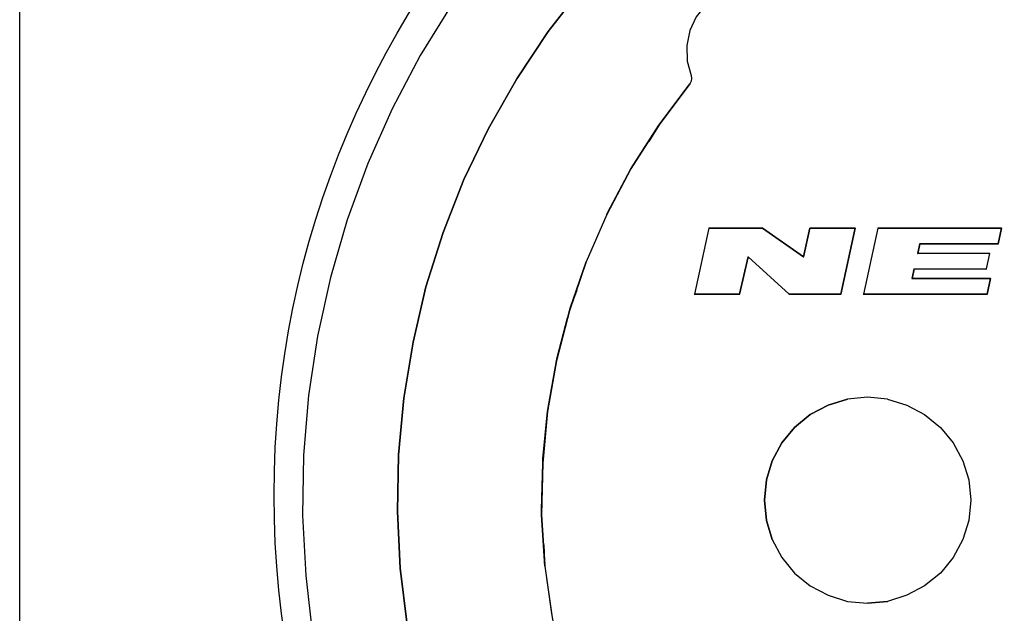
# Model space of a CAD drawing. Units: millimetres. Extents: x -36 to 145, y -214 to -194.
# Drawn here: x 117 to 118, y -205 to -204 of the extents above; entities that cross this region are included whole.
import ezdxf

# ---------------------------------------------------------------- set-up
doc = ezdxf.new("R2010")
doc.units = ezdxf.units.MM

msp = doc.modelspace()

# ---------------------------------------------------------------- linework, layer by layer
for points, knots in [([(133.5052, -203.0184), (133.5052, -203.0184), (117.1207, -203.0184), (117.1207, -203.0184), (117.1207, -203.0184), (116.9613, -203.0184), (116.8306, -203.1491), (116.8306, -203.3083), (116.8306, -203.3083), (116.8306, -203.3083), (116.8306, -205.9449), (116.8306, -205.9449), (116.8306, -205.9449), (116.8306, -206.1043), (116.9611, -206.235), (117.1207, -206.235), (117.1207, -206.235), (117.1207, -206.235), (133.5052, -206.235), (133.5052, -206.235), (133.5052, -206.235), (133.6647, -206.235), (133.7952, -206.1045), (133.7952, -205.9449), (133.7952, -205.9449), (133.7952, -205.9449), (133.7952, -203.3083), (133.7952, -203.3083), (133.7952, -203.3083), (133.7952, -203.1489), (133.6645, -203.0184), (133.5052, -203.0184)], [0, 0, 0, 0, 0.111111, 0.111111, 0.111111, 0.111111, 0.222222, 0.222222, 0.222222, 0.222222, 0.333333, 0.333333, 0.333333, 0.333333, 0.444444, 0.444444, 0.444444, 0.444444, 0.555556, 0.555556, 0.555556, 0.555556, 0.666667, 0.666667, 0.666667, 0.666667, 0.777778, 0.777778, 0.777778, 0.777778, 1, 1, 1, 1]), ([(119.6585, -204.4458), (119.6585, -203.7589), (119.1017, -203.2021), (118.4148, -203.2021), (118.4148, -203.2021), (117.728, -203.2021), (117.1712, -203.7589), (117.1712, -204.4458), (117.1712, -204.4458), (117.1712, -205.1326), (117.728, -205.6894), (118.4148, -205.6894), (118.4148, -205.6894), (119.1017, -205.6894), (119.6585, -205.1326), (119.6585, -204.4458)], [0, 0, 0, 0, 0.2, 0.2, 0.2, 0.2, 0.4, 0.4, 0.4, 0.4, 0.6, 0.6, 0.6, 0.6, 1, 1, 1, 1]), ([(117.4554, -203.7226), (117.4554, -203.7226), (117.4091, -203.7884), (117.4091, -203.7884), (117.4091, -203.7884), (117.4091, -203.7884), (117.3669, -203.8568), (117.3669, -203.8568), (117.3669, -203.8568), (117.3669, -203.8568), (117.3295, -203.928), (117.3295, -203.928), (117.3295, -203.928), (117.3295, -203.928), (117.2967, -204.0014), (117.2967, -204.0014), (117.2967, -204.0014), (117.2967, -204.0014), (117.2692, -204.077), (117.2692, -204.077), (117.2692, -204.077), (117.2692, -204.077), (117.2468, -204.1541), (117.2468, -204.1541), (117.2468, -204.1541), (117.2468, -204.1541), (117.2295, -204.2328), (117.2295, -204.2328), (117.2295, -204.2328), (117.2295, -204.2328), (117.2171, -204.3124), (117.2171, -204.3124), (117.2171, -204.3124), (117.2171, -204.3124), (117.2108, -204.3924), (117.2108, -204.3924), (117.2108, -204.3924), (117.2108, -204.3924), (117.2094, -204.473), (117.2094, -204.473), (117.2094, -204.473), (117.2094, -204.473), (117.2135, -204.5534), (117.2135, -204.5534), (117.2135, -204.5534), (117.2135, -204.5534), (117.2225, -204.6334), (117.2225, -204.6334), (117.2225, -204.6334), (117.2225, -204.6334), (117.2376, -204.7123), (117.2376, -204.7123), (117.2376, -204.7123), (117.2376, -204.7123), (117.2574, -204.7902), (117.2574, -204.7902), (117.2574, -204.7902), (117.2574, -204.7902), (117.2825, -204.8665), (117.2825, -204.8665), (117.2825, -204.8665), (117.2825, -204.8665), (117.3127, -204.9413), (117.3127, -204.9413), (117.3127, -204.9413), (117.3127, -204.9413), (117.3478, -205.0134), (117.3478, -205.0134), (117.3478, -205.0134), (117.3478, -205.0134), (117.3876, -205.0836), (117.3876, -205.0836), (117.3876, -205.0836), (117.3876, -205.0836), (117.4323, -205.1505), (117.4323, -205.1505), (117.4323, -205.1505), (117.4323, -205.1505), (117.4809, -205.2145), (117.4809, -205.2145), (117.4809, -205.2145), (117.4809, -205.2145), (117.5339, -205.2747), (117.5339, -205.2747), (117.5339, -205.2747), (117.5339, -205.2747), (117.5908, -205.3319), (117.5908, -205.3319), (117.5908, -205.3319), (117.5908, -205.3319), (117.6513, -205.3848), (117.6513, -205.3848), (117.6513, -205.3848), (117.6513, -205.3848), (117.7153, -205.4337), (117.7153, -205.4337)], [0, 0, 0, 0, 0.04, 0.04, 0.04, 0.04, 0.08, 0.08, 0.08, 0.08, 0.12, 0.12, 0.12, 0.12, 0.16, 0.16, 0.16, 0.16, 0.2, 0.2, 0.2, 0.2, 0.24, 0.24, 0.24, 0.24, 0.28, 0.28, 0.28, 0.28, 0.32, 0.32, 0.32, 0.32, 0.36, 0.36, 0.36, 0.36, 0.4, 0.4, 0.4, 0.4, 0.44, 0.44, 0.44, 0.44, 0.48, 0.48, 0.48, 0.48, 0.52, 0.52, 0.52, 0.52, 0.56, 0.56, 0.56, 0.56, 0.6, 0.6, 0.6, 0.6, 0.64, 0.64, 0.64, 0.64, 0.68, 0.68, 0.68, 0.68, 0.72, 0.72, 0.72, 0.72, 0.76, 0.76, 0.76, 0.76, 0.8, 0.8, 0.8, 0.8, 0.84, 0.84, 0.84, 0.84, 0.88, 0.88, 0.88, 0.88, 0.92, 0.92, 0.92, 0.92, 1, 1, 1, 1]), ([(117.585, -203.7643), (117.585, -203.7643), (117.5383, -203.8244), (117.5383, -203.8244), (117.5383, -203.8244), (117.5383, -203.8244), (117.4963, -203.8877), (117.4963, -203.8877)], [0, 0, 0, 0, 0.333333, 0.333333, 0.333333, 0.333333, 1, 1, 1, 1]), ([(117.7838, -203.7674), (117.7838, -203.7674), (117.7654, -203.7759), (117.7654, -203.7759), (117.7654, -203.7759), (117.7654, -203.7759), (117.7494, -203.7888), (117.7494, -203.7888), (117.7494, -203.7888), (117.7494, -203.7888), (117.7365, -203.8048), (117.7365, -203.8048), (117.7365, -203.8048), (117.7365, -203.8048), (117.7278, -203.8231), (117.7278, -203.8231), (117.7278, -203.8231), (117.7278, -203.8231), (117.7238, -203.8431), (117.7238, -203.8431), (117.7238, -203.8431), (117.7238, -203.8431), (117.7242, -203.864), (117.7242, -203.864)], [0, 0, 0, 0, 0.142857, 0.142857, 0.142857, 0.142857, 0.285714, 0.285714, 0.285714, 0.285714, 0.428571, 0.428571, 0.428571, 0.428571, 0.571429, 0.571429, 0.571429, 0.571429, 0.714286, 0.714286, 0.714286, 0.714286, 1, 1, 1, 1]), ([(117.7838, -203.7674), (117.7838, -203.7674), (117.7654, -203.7759), (117.7654, -203.7759), (117.7654, -203.7759), (117.7654, -203.7759), (117.7494, -203.7888), (117.7494, -203.7888), (117.7494, -203.7888), (117.7494, -203.7888), (117.7365, -203.8048), (117.7365, -203.8048), (117.7365, -203.8048), (117.7365, -203.8048), (117.7278, -203.8231), (117.7278, -203.8231), (117.7278, -203.8231), (117.7278, -203.8231), (117.7238, -203.8431), (117.7238, -203.8431), (117.7238, -203.8431), (117.7238, -203.8431), (117.7242, -203.864), (117.7242, -203.864), (117.7242, -203.864), (117.7242, -203.864), (117.7296, -203.8836), (117.7296, -203.8836)], [0, 0, 0, 0, 0.125, 0.125, 0.125, 0.125, 0.25, 0.25, 0.25, 0.25, 0.375, 0.375, 0.375, 0.375, 0.5, 0.5, 0.5, 0.5, 0.625, 0.625, 0.625, 0.625, 0.75, 0.75, 0.75, 0.75, 1, 1, 1, 1]), ([(117.7242, -203.864), (117.7242, -203.864), (117.7296, -203.8836), (117.7296, -203.8836), (117.7296, -203.8836), (117.7296, -203.8836), (117.7303, -203.8875), (117.7303, -203.8875)], [0, 0, 0, 0, 0.333333, 0.333333, 0.333333, 0.333333, 1, 1, 1, 1]), ([(117.7296, -203.8836), (117.7296, -203.8836), (117.7303, -203.8875), (117.7303, -203.8875), (117.7303, -203.8875), (117.7303, -203.8875), (117.7296, -203.8912), (117.7296, -203.8912), (117.7296, -203.8912), (117.7296, -203.8912), (117.7278, -203.8946), (117.7278, -203.8946)], [0, 0, 0, 0, 0.25, 0.25, 0.25, 0.25, 0.5, 0.5, 0.5, 0.5, 1, 1, 1, 1]), ([(117.7294, -203.8836), (117.7294, -203.8836), (117.7296, -203.8836), (117.7296, -203.8836), (117.7296, -203.8836), (117.7296, -203.8836), (117.7294, -203.8836), (117.7294, -203.8836), (117.7294, -203.8836), (117.7294, -203.8836), (117.7296, -203.8836), (117.7296, -203.8836)], [0, 0, 0, 0, 0.25, 0.25, 0.25, 0.25, 0.5, 0.5, 0.5, 0.5, 1, 1, 1, 1]), ([(117.4963, -203.8877), (117.4963, -203.8877), (117.4585, -203.9542), (117.4585, -203.9542), (117.4585, -203.9542), (117.4585, -203.9542), (117.4253, -204.0228), (117.4253, -204.0228)], [0, 0, 0, 0, 0.333333, 0.333333, 0.333333, 0.333333, 1, 1, 1, 1]), ([(117.6166, -204.0695), (117.6166, -204.0695), (117.649, -204.0086), (117.649, -204.0086), (117.649, -204.0086), (117.649, -204.0086), (117.6864, -203.95), (117.6864, -203.95), (117.6864, -203.95), (117.6864, -203.95), (117.7278, -203.8946), (117.7278, -203.8946)], [0, 0, 0, 0, 0.25, 0.25, 0.25, 0.25, 0.5, 0.5, 0.5, 0.5, 1, 1, 1, 1]), ([(117.6868, -203.9494), (117.6868, -203.9494), (117.7278, -203.8946), (117.7278, -203.8946), (117.7278, -203.8946), (117.7278, -203.8946), (117.6868, -203.9494), (117.6868, -203.9494), (117.6868, -203.9494), (117.6868, -203.9494), (117.7278, -203.8946), (117.7278, -203.8946), (117.7278, -203.8946), (117.7278, -203.8946), (117.6868, -203.9494), (117.6868, -203.9494), (117.6868, -203.9494), (117.6868, -203.9494), (117.6729, -203.9717), (117.6729, -203.9717), (117.6729, -203.9717), (117.6729, -203.9717), (117.6868, -203.9494), (117.6868, -203.9494), (117.6868, -203.9494), (117.6868, -203.9494), (117.6729, -203.9717), (117.6729, -203.9717), (117.6729, -203.9717), (117.6729, -203.9717), (117.6868, -203.9494), (117.6868, -203.9494)], [0, 0, 0, 0, 0.111111, 0.111111, 0.111111, 0.111111, 0.222222, 0.222222, 0.222222, 0.222222, 0.333333, 0.333333, 0.333333, 0.333333, 0.444444, 0.444444, 0.444444, 0.444444, 0.555556, 0.555556, 0.555556, 0.555556, 0.666667, 0.666667, 0.666667, 0.666667, 0.777778, 0.777778, 0.777778, 0.777778, 1, 1, 1, 1]), ([(117.7278, -203.8946), (117.7278, -203.8946), (117.6868, -203.9494), (117.6868, -203.9494), (117.6868, -203.9494), (117.6868, -203.9494), (117.7278, -203.8946), (117.7278, -203.8946), (117.7278, -203.8946), (117.7278, -203.8946), (117.6868, -203.9494), (117.6868, -203.9494), (117.6868, -203.9494), (117.6868, -203.9494), (117.6864, -203.95), (117.6864, -203.95), (117.6864, -203.95), (117.6864, -203.95), (117.6868, -203.9494), (117.6868, -203.9494), (117.6868, -203.9494), (117.6868, -203.9494), (117.6729, -203.9717), (117.6729, -203.9717)], [0, 0, 0, 0, 0.142857, 0.142857, 0.142857, 0.142857, 0.285714, 0.285714, 0.285714, 0.285714, 0.428571, 0.428571, 0.428571, 0.428571, 0.571429, 0.571429, 0.571429, 0.571429, 0.714286, 0.714286, 0.714286, 0.714286, 1, 1, 1, 1]), ([(117.6868, -203.9494), (117.6868, -203.9494), (117.7278, -203.8946), (117.7278, -203.8946), (117.7278, -203.8946), (117.7278, -203.8946), (117.6868, -203.9494), (117.6868, -203.9494), (117.6868, -203.9494), (117.6868, -203.9494), (117.7278, -203.8946), (117.7278, -203.8946)], [0, 0, 0, 0, 0.25, 0.25, 0.25, 0.25, 0.5, 0.5, 0.5, 0.5, 1, 1, 1, 1]), ([(117.7277, -203.8946), (117.7277, -203.8946), (117.7278, -203.8946), (117.7278, -203.8946), (117.7278, -203.8946), (117.7278, -203.8946), (117.7277, -203.8946), (117.7277, -203.8946), (117.7277, -203.8946), (117.7277, -203.8946), (117.7278, -203.8946), (117.7278, -203.8946)], [0, 0, 0, 0, 0.25, 0.25, 0.25, 0.25, 0.5, 0.5, 0.5, 0.5, 1, 1, 1, 1]), ([(117.6868, -203.9494), (117.6868, -203.9494), (117.6864, -203.95), (117.6864, -203.95), (117.6864, -203.95), (117.6864, -203.95), (117.6868, -203.9494), (117.6868, -203.9494)], [0, 0, 0, 0, 0.333333, 0.333333, 0.333333, 0.333333, 1, 1, 1, 1]), ([(117.649, -204.0086), (117.649, -204.0086), (117.6178, -204.0674), (117.6178, -204.0674), (117.6178, -204.0674), (117.6178, -204.0674), (117.6166, -204.0695), (117.6166, -204.0695), (117.6166, -204.0695), (117.6166, -204.0695), (117.6178, -204.0674), (117.6178, -204.0674)], [0, 0, 0, 0, 0.25, 0.25, 0.25, 0.25, 0.5, 0.5, 0.5, 0.5, 1, 1, 1, 1]), ([(117.649, -204.0086), (117.649, -204.0086), (117.6178, -204.0674), (117.6178, -204.0674), (117.6178, -204.0674), (117.6178, -204.0674), (117.649, -204.0086), (117.649, -204.0086)], [0, 0, 0, 0, 0.333333, 0.333333, 0.333333, 0.333333, 1, 1, 1, 1]), ([(117.649, -204.0086), (117.649, -204.0086), (117.6178, -204.0674), (117.6178, -204.0674), (117.6178, -204.0674), (117.6178, -204.0674), (117.6235, -204.0572), (117.6235, -204.0572)], [0, 0, 0, 0, 0.333333, 0.333333, 0.333333, 0.333333, 1, 1, 1, 1]), ([(117.4253, -204.0228), (117.4253, -204.0228), (117.3976, -204.0936), (117.3976, -204.0936), (117.3976, -204.0936), (117.3976, -204.0936), (117.3746, -204.1665), (117.3746, -204.1665)], [0, 0, 0, 0, 0.333333, 0.333333, 0.333333, 0.333333, 1, 1, 1, 1]), ([(117.6235, -204.0572), (117.6235, -204.0572), (117.6178, -204.0674), (117.6178, -204.0674), (117.6178, -204.0674), (117.6178, -204.0674), (117.6166, -204.0695), (117.6166, -204.0695), (117.6166, -204.0695), (117.6166, -204.0695), (117.6178, -204.0674), (117.6178, -204.0674), (117.6178, -204.0674), (117.6178, -204.0674), (117.6178, -204.0681), (117.6178, -204.0681)], [0, 0, 0, 0, 0.2, 0.2, 0.2, 0.2, 0.4, 0.4, 0.4, 0.4, 0.6, 0.6, 0.6, 0.6, 1, 1, 1, 1]), ([(117.6178, -204.0674), (117.6178, -204.0674), (117.6235, -204.0572), (117.6235, -204.0572), (117.6235, -204.0572), (117.6235, -204.0572), (117.6178, -204.0674), (117.6178, -204.0674), (117.6178, -204.0674), (117.6178, -204.0674), (117.6235, -204.0572), (117.6235, -204.0572), (117.6235, -204.0572), (117.6235, -204.0572), (117.6178, -204.0674), (117.6178, -204.0674), (117.6178, -204.0674), (117.6178, -204.0674), (117.6178, -204.0681), (117.6178, -204.0681), (117.6178, -204.0681), (117.6178, -204.0681), (117.6178, -204.0674), (117.6178, -204.0674), (117.6178, -204.0674), (117.6178, -204.0674), (117.6178, -204.0681), (117.6178, -204.0681), (117.6178, -204.0681), (117.6178, -204.0681), (117.6178, -204.0674), (117.6178, -204.0674)], [0, 0, 0, 0, 0.111111, 0.111111, 0.111111, 0.111111, 0.222222, 0.222222, 0.222222, 0.222222, 0.333333, 0.333333, 0.333333, 0.333333, 0.444444, 0.444444, 0.444444, 0.444444, 0.555556, 0.555556, 0.555556, 0.555556, 0.666667, 0.666667, 0.666667, 0.666667, 0.777778, 0.777778, 0.777778, 0.777778, 1, 1, 1, 1]), ([(117.7946, -204.1763), (117.7946, -204.1763), (117.734, -204.1763), (117.734, -204.1763), (117.734, -204.1763), (117.734, -204.1763), (117.7535, -204.0882), (117.7535, -204.0882), (117.7535, -204.0882), (117.7535, -204.0882), (117.8252, -204.0882), (117.8252, -204.0882), (117.8252, -204.0882), (117.8252, -204.0882), (117.8803, -204.1266), (117.8803, -204.1266), (117.8803, -204.1266), (117.8803, -204.1266), (117.8888, -204.0882), (117.8888, -204.0882), (117.8888, -204.0882), (117.8888, -204.0882), (117.9494, -204.0882), (117.9494, -204.0882), (117.9494, -204.0882), (117.9494, -204.0882), (117.9301, -204.1763), (117.9301, -204.1763), (117.9301, -204.1763), (117.9301, -204.1763), (117.8611, -204.1763), (117.8611, -204.1763), (117.8611, -204.1763), (117.8611, -204.1763), (117.8059, -204.1266), (117.8059, -204.1266), (117.8059, -204.1266), (117.8059, -204.1266), (117.7946, -204.1763), (117.7946, -204.1763)], [0, 0, 0, 0, 0.090909, 0.090909, 0.090909, 0.090909, 0.181818, 0.181818, 0.181818, 0.181818, 0.272727, 0.272727, 0.272727, 0.272727, 0.363636, 0.363636, 0.363636, 0.363636, 0.454545, 0.454545, 0.454545, 0.454545, 0.545455, 0.545455, 0.545455, 0.545455, 0.636364, 0.636364, 0.636364, 0.636364, 0.727273, 0.727273, 0.727273, 0.727273, 0.818182, 0.818182, 0.818182, 0.818182, 1, 1, 1, 1]), ([(117.9494, -204.0882), (117.9494, -204.0882), (117.9301, -204.1763), (117.9301, -204.1763), (117.9301, -204.1763), (117.9301, -204.1763), (117.8611, -204.1763), (117.8611, -204.1763), (117.8611, -204.1763), (117.8611, -204.1763), (117.8059, -204.1266), (117.8059, -204.1266), (117.8059, -204.1266), (117.8059, -204.1266), (117.7946, -204.1763), (117.7946, -204.1763), (117.7946, -204.1763), (117.7946, -204.1763), (117.734, -204.1763), (117.734, -204.1763)], [0, 0, 0, 0, 0.166667, 0.166667, 0.166667, 0.166667, 0.333333, 0.333333, 0.333333, 0.333333, 0.5, 0.5, 0.5, 0.5, 0.666667, 0.666667, 0.666667, 0.666667, 1, 1, 1, 1]), ([(117.7535, -204.0882), (117.7535, -204.0882), (117.8252, -204.0882), (117.8252, -204.0882), (117.8252, -204.0882), (117.8252, -204.0882), (117.8803, -204.1266), (117.8803, -204.1266), (117.8803, -204.1266), (117.8803, -204.1266), (117.8888, -204.0882), (117.8888, -204.0882), (117.8888, -204.0882), (117.8888, -204.0882), (117.9494, -204.0882), (117.9494, -204.0882)], [0, 0, 0, 0, 0.2, 0.2, 0.2, 0.2, 0.4, 0.4, 0.4, 0.4, 0.6, 0.6, 0.6, 0.6, 1, 1, 1, 1]), ([(118.0359, -204.109), (118.0359, -204.109), (118.0332, -204.1219), (118.0332, -204.1219), (118.0332, -204.1219), (118.0332, -204.1219), (118.1298, -204.1219), (118.1298, -204.1219), (118.1298, -204.1219), (118.1298, -204.1219), (118.125, -204.1426), (118.125, -204.1426), (118.125, -204.1426), (118.125, -204.1426), (118.0284, -204.1426), (118.0284, -204.1426), (118.0284, -204.1426), (118.0284, -204.1426), (118.0257, -204.1553), (118.0257, -204.1553), (118.0257, -204.1553), (118.0257, -204.1553), (118.1304, -204.1553), (118.1304, -204.1553), (118.1304, -204.1553), (118.1304, -204.1553), (118.126, -204.1763), (118.126, -204.1763), (118.126, -204.1763), (118.126, -204.1763), (117.9604, -204.1763), (117.9604, -204.1763), (117.9604, -204.1763), (117.9604, -204.1763), (117.9798, -204.0882), (117.9798, -204.0882), (117.9798, -204.0882), (117.9798, -204.0882), (118.1454, -204.0882), (118.1454, -204.0882), (118.1454, -204.0882), (118.1454, -204.0882), (118.141, -204.109), (118.141, -204.109), (118.141, -204.109), (118.141, -204.109), (118.0359, -204.109), (118.0359, -204.109)], [0, 0, 0, 0, 0.076923, 0.076923, 0.076923, 0.076923, 0.153846, 0.153846, 0.153846, 0.153846, 0.230769, 0.230769, 0.230769, 0.230769, 0.307692, 0.307692, 0.307692, 0.307692, 0.384615, 0.384615, 0.384615, 0.384615, 0.461538, 0.461538, 0.461538, 0.461538, 0.538462, 0.538462, 0.538462, 0.538462, 0.615385, 0.615385, 0.615385, 0.615385, 0.692308, 0.692308, 0.692308, 0.692308, 0.769231, 0.769231, 0.769231, 0.769231, 0.846154, 0.846154, 0.846154, 0.846154, 1, 1, 1, 1]), ([(117.9798, -204.0882), (117.9798, -204.0882), (118.1454, -204.0882), (118.1454, -204.0882), (118.1454, -204.0882), (118.1454, -204.0882), (118.141, -204.109), (118.141, -204.109), (118.141, -204.109), (118.141, -204.109), (118.0359, -204.109), (118.0359, -204.109), (118.0359, -204.109), (118.0359, -204.109), (118.0332, -204.1219), (118.0332, -204.1219)], [0, 0, 0, 0, 0.2, 0.2, 0.2, 0.2, 0.4, 0.4, 0.4, 0.4, 0.6, 0.6, 0.6, 0.6, 1, 1, 1, 1]), ([(118.125, -204.1426), (118.125, -204.1426), (118.1298, -204.1219), (118.1298, -204.1219), (118.1298, -204.1219), (118.1298, -204.1219), (118.0332, -204.1219), (118.0332, -204.1219)], [0, 0, 0, 0, 0.333333, 0.333333, 0.333333, 0.333333, 1, 1, 1, 1]), ([(117.589, -204.1331), (117.589, -204.1331), (117.5676, -204.195), (117.5676, -204.195), (117.5676, -204.195), (117.5676, -204.195), (117.5667, -204.1989), (117.5667, -204.1989), (117.5667, -204.1989), (117.5667, -204.1989), (117.5676, -204.195), (117.5676, -204.195)], [0, 0, 0, 0, 0.25, 0.25, 0.25, 0.25, 0.5, 0.5, 0.5, 0.5, 1, 1, 1, 1]), ([(117.589, -204.1331), (117.589, -204.1331), (117.5676, -204.195), (117.5676, -204.195), (117.5676, -204.195), (117.5676, -204.195), (117.589, -204.1331), (117.589, -204.1331)], [0, 0, 0, 0, 0.333333, 0.333333, 0.333333, 0.333333, 1, 1, 1, 1]), ([(117.589, -204.1331), (117.589, -204.1331), (117.5676, -204.195), (117.5676, -204.195), (117.5676, -204.195), (117.5676, -204.195), (117.5765, -204.1709), (117.5765, -204.1709)], [0, 0, 0, 0, 0.333333, 0.333333, 0.333333, 0.333333, 1, 1, 1, 1]), ([(118.0284, -204.1426), (118.0284, -204.1426), (118.0257, -204.1553), (118.0257, -204.1553), (118.0257, -204.1553), (118.0257, -204.1553), (118.1304, -204.1553), (118.1304, -204.1553), (118.1304, -204.1553), (118.1304, -204.1553), (118.126, -204.1763), (118.126, -204.1763), (118.126, -204.1763), (118.126, -204.1763), (117.9604, -204.1763), (117.9604, -204.1763)], [0, 0, 0, 0, 0.2, 0.2, 0.2, 0.2, 0.4, 0.4, 0.4, 0.4, 0.6, 0.6, 0.6, 0.6, 1, 1, 1, 1]), ([(118.1246, -204.1426), (118.1246, -204.1426), (118.1254, -204.1426), (118.1254, -204.1426), (118.1254, -204.1426), (118.1254, -204.1426), (118.125, -204.1426), (118.125, -204.1426)], [0, 0, 0, 0, 0.333333, 0.333333, 0.333333, 0.333333, 1, 1, 1, 1]), ([(117.3746, -204.1665), (117.3746, -204.1665), (117.3573, -204.2407), (117.3573, -204.2407), (117.3573, -204.2407), (117.3573, -204.2407), (117.3448, -204.3159), (117.3448, -204.3159)], [0, 0, 0, 0, 0.333333, 0.333333, 0.333333, 0.333333, 1, 1, 1, 1]), ([(117.5765, -204.1709), (117.5765, -204.1709), (117.5676, -204.195), (117.5676, -204.195), (117.5676, -204.195), (117.5676, -204.195), (117.5667, -204.1989), (117.5667, -204.1989), (117.5667, -204.1989), (117.5667, -204.1989), (117.5676, -204.195), (117.5676, -204.195)], [0, 0, 0, 0, 0.25, 0.25, 0.25, 0.25, 0.5, 0.5, 0.5, 0.5, 1, 1, 1, 1]), ([(117.5676, -204.195), (117.5676, -204.195), (117.5765, -204.1709), (117.5765, -204.1709), (117.5765, -204.1709), (117.5765, -204.1709), (117.5676, -204.195), (117.5676, -204.195), (117.5676, -204.195), (117.5676, -204.195), (117.5765, -204.1709), (117.5765, -204.1709), (117.5765, -204.1709), (117.5765, -204.1709), (117.5676, -204.195), (117.5676, -204.195)], [0, 0, 0, 0, 0.2, 0.2, 0.2, 0.2, 0.4, 0.4, 0.4, 0.4, 0.6, 0.6, 0.6, 0.6, 1, 1, 1, 1]), ([(117.5667, -204.1989), (117.5667, -204.1989), (117.5503, -204.2611), (117.5503, -204.2611), (117.5503, -204.2611), (117.5503, -204.2611), (117.5493, -204.2658), (117.5493, -204.2658), (117.5493, -204.2658), (117.5493, -204.2658), (117.5503, -204.2611), (117.5503, -204.2611)], [0, 0, 0, 0, 0.25, 0.25, 0.25, 0.25, 0.5, 0.5, 0.5, 0.5, 1, 1, 1, 1]), ([(117.5503, -204.2611), (117.5503, -204.2611), (117.5493, -204.2658), (117.5493, -204.2658), (117.5493, -204.2658), (117.5493, -204.2658), (117.5667, -204.1989), (117.5667, -204.1989)], [0, 0, 0, 0, 0.333333, 0.333333, 0.333333, 0.333333, 1, 1, 1, 1]), ([(117.5667, -204.1989), (117.5667, -204.1989), (117.5503, -204.2611), (117.5503, -204.2611), (117.5503, -204.2611), (117.5503, -204.2611), (117.5643, -204.2083), (117.5643, -204.2083)], [0, 0, 0, 0, 0.333333, 0.333333, 0.333333, 0.333333, 1, 1, 1, 1]), ([(117.5643, -204.2083), (117.5643, -204.2083), (117.5503, -204.2611), (117.5503, -204.2611), (117.5503, -204.2611), (117.5503, -204.2611), (117.5667, -204.1989), (117.5667, -204.1989)], [0, 0, 0, 0, 0.333333, 0.333333, 0.333333, 0.333333, 1, 1, 1, 1]), ([(117.5676, -204.195), (117.5676, -204.195), (117.567, -204.1985), (117.567, -204.1985), (117.567, -204.1985), (117.567, -204.1985), (117.5676, -204.195), (117.5676, -204.195)], [0, 0, 0, 0, 0.333333, 0.333333, 0.333333, 0.333333, 1, 1, 1, 1]), ([(117.5676, -204.195), (117.5676, -204.195), (117.567, -204.1985), (117.567, -204.1985), (117.567, -204.1985), (117.567, -204.1985), (117.5676, -204.195), (117.5676, -204.195)], [0, 0, 0, 0, 0.333333, 0.333333, 0.333333, 0.333333, 1, 1, 1, 1]), ([(117.5643, -204.2083), (117.5643, -204.2083), (117.5503, -204.2611), (117.5503, -204.2611), (117.5503, -204.2611), (117.5503, -204.2611), (117.5499, -204.2642), (117.5499, -204.2642)], [0, 0, 0, 0, 0.333333, 0.333333, 0.333333, 0.333333, 1, 1, 1, 1]), ([(117.5503, -204.2611), (117.5503, -204.2611), (117.5643, -204.2083), (117.5643, -204.2083), (117.5643, -204.2083), (117.5643, -204.2083), (117.5503, -204.2611), (117.5503, -204.2611)], [0, 0, 0, 0, 0.333333, 0.333333, 0.333333, 0.333333, 1, 1, 1, 1]), ([(117.5493, -204.2658), (117.5493, -204.2658), (117.5381, -204.3284), (117.5381, -204.3284), (117.5381, -204.3284), (117.5381, -204.3284), (117.5493, -204.2658), (117.5493, -204.2658)], [0, 0, 0, 0, 0.333333, 0.333333, 0.333333, 0.333333, 1, 1, 1, 1]), ([(117.5455, -204.2887), (117.5455, -204.2887), (117.5381, -204.3284), (117.5381, -204.3284), (117.5381, -204.3284), (117.5381, -204.3284), (117.5493, -204.2658), (117.5493, -204.2658)], [0, 0, 0, 0, 0.333333, 0.333333, 0.333333, 0.333333, 1, 1, 1, 1]), ([(117.5503, -204.2611), (117.5503, -204.2611), (117.5499, -204.2642), (117.5499, -204.2642), (117.5499, -204.2642), (117.5499, -204.2642), (117.5503, -204.2611), (117.5503, -204.2611)], [0, 0, 0, 0, 0.333333, 0.333333, 0.333333, 0.333333, 1, 1, 1, 1]), ([(117.5381, -204.3284), (117.5381, -204.3284), (117.5455, -204.2887), (117.5455, -204.2887), (117.5455, -204.2887), (117.5455, -204.2887), (117.5381, -204.3284), (117.5381, -204.3284)], [0, 0, 0, 0, 0.333333, 0.333333, 0.333333, 0.333333, 1, 1, 1, 1]), ([(117.3448, -204.3159), (117.3448, -204.3159), (117.338, -204.3917), (117.338, -204.3917), (117.338, -204.3917), (117.338, -204.3917), (117.3363, -204.4676), (117.3363, -204.4676)], [0, 0, 0, 0, 0.333333, 0.333333, 0.333333, 0.333333, 1, 1, 1, 1]), ([(117.9927, -204.3172), (117.9927, -204.3172), (117.9658, -204.3145), (117.9658, -204.3145), (117.9658, -204.3145), (117.9658, -204.3145), (117.939, -204.3172), (117.939, -204.3172), (117.939, -204.3172), (117.939, -204.3172), (117.9131, -204.325), (117.9131, -204.325)], [0, 0, 0, 0, 0.25, 0.25, 0.25, 0.25, 0.5, 0.5, 0.5, 0.5, 1, 1, 1, 1]), ([(117.9927, -204.3172), (117.9927, -204.3172), (117.9658, -204.3145), (117.9658, -204.3145), (117.9658, -204.3145), (117.9658, -204.3145), (117.939, -204.3172), (117.939, -204.3172)], [0, 0, 0, 0, 0.333333, 0.333333, 0.333333, 0.333333, 1, 1, 1, 1]), ([(117.9927, -204.3172), (117.9927, -204.3172), (118.0186, -204.325), (118.0186, -204.325), (118.0186, -204.325), (118.0186, -204.325), (118.0423, -204.3377), (118.0423, -204.3377)], [0, 0, 0, 0, 0.333333, 0.333333, 0.333333, 0.333333, 1, 1, 1, 1]), ([(117.5374, -204.3338), (117.5374, -204.3338), (117.5312, -204.3969), (117.5312, -204.3969), (117.5312, -204.3969), (117.5312, -204.3969), (117.531, -204.403), (117.531, -204.403), (117.531, -204.403), (117.531, -204.403), (117.5312, -204.3969), (117.5312, -204.3969)], [0, 0, 0, 0, 0.25, 0.25, 0.25, 0.25, 0.5, 0.5, 0.5, 0.5, 1, 1, 1, 1]), ([(117.5312, -204.3969), (117.5312, -204.3969), (117.531, -204.403), (117.531, -204.403), (117.531, -204.403), (117.531, -204.403), (117.5374, -204.3338), (117.5374, -204.3338)], [0, 0, 0, 0, 0.333333, 0.333333, 0.333333, 0.333333, 1, 1, 1, 1]), ([(117.5374, -204.3338), (117.5374, -204.3338), (117.5381, -204.3284), (117.5381, -204.3284), (117.5381, -204.3284), (117.5381, -204.3284), (117.5374, -204.3338), (117.5374, -204.3338), (117.5374, -204.3338), (117.5374, -204.3338), (117.5312, -204.3969), (117.5312, -204.3969), (117.5312, -204.3969), (117.5312, -204.3969), (117.5352, -204.3577), (117.5352, -204.3577)], [0, 0, 0, 0, 0.2, 0.2, 0.2, 0.2, 0.4, 0.4, 0.4, 0.4, 0.6, 0.6, 0.6, 0.6, 1, 1, 1, 1]), ([(117.5352, -204.3577), (117.5352, -204.3577), (117.5312, -204.3969), (117.5312, -204.3969), (117.5312, -204.3969), (117.5312, -204.3969), (117.5374, -204.3338), (117.5374, -204.3338)], [0, 0, 0, 0, 0.333333, 0.333333, 0.333333, 0.333333, 1, 1, 1, 1]), ([(117.5381, -204.3284), (117.5381, -204.3284), (117.5374, -204.3338), (117.5374, -204.3338), (117.5374, -204.3338), (117.5374, -204.3338), (117.5381, -204.3284), (117.5381, -204.3284)], [0, 0, 0, 0, 0.333333, 0.333333, 0.333333, 0.333333, 1, 1, 1, 1]), ([(117.5381, -204.3284), (117.5381, -204.3284), (117.5377, -204.3323), (117.5377, -204.3323), (117.5377, -204.3323), (117.5377, -204.3323), (117.5381, -204.3284), (117.5381, -204.3284)], [0, 0, 0, 0, 0.333333, 0.333333, 0.333333, 0.333333, 1, 1, 1, 1]), ([(117.5381, -204.3284), (117.5381, -204.3284), (117.5377, -204.3323), (117.5377, -204.3323), (117.5377, -204.3323), (117.5377, -204.3323), (117.5381, -204.3284), (117.5381, -204.3284)], [0, 0, 0, 0, 0.333333, 0.333333, 0.333333, 0.333333, 1, 1, 1, 1]), ([(117.9131, -204.325), (117.9131, -204.325), (117.8892, -204.3377), (117.8892, -204.3377), (117.8892, -204.3377), (117.8892, -204.3377), (117.8682, -204.355), (117.8682, -204.355)], [0, 0, 0, 0, 0.333333, 0.333333, 0.333333, 0.333333, 1, 1, 1, 1]), ([(118.0423, -204.3377), (118.0423, -204.3377), (118.0635, -204.355), (118.0635, -204.355), (118.0635, -204.355), (118.0635, -204.355), (118.0805, -204.3757), (118.0805, -204.3757)], [0, 0, 0, 0, 0.333333, 0.333333, 0.333333, 0.333333, 1, 1, 1, 1]), ([(117.5312, -204.3969), (117.5312, -204.3969), (117.5352, -204.3577), (117.5352, -204.3577), (117.5352, -204.3577), (117.5352, -204.3577), (117.5312, -204.3969), (117.5312, -204.3969)], [0, 0, 0, 0, 0.333333, 0.333333, 0.333333, 0.333333, 1, 1, 1, 1]), ([(117.5352, -204.3577), (117.5352, -204.3577), (117.5312, -204.3969), (117.5312, -204.3969), (117.5312, -204.3969), (117.5312, -204.3969), (117.5312, -204.4001), (117.5312, -204.4001)], [0, 0, 0, 0, 0.333333, 0.333333, 0.333333, 0.333333, 1, 1, 1, 1]), ([(117.8682, -204.355), (117.8682, -204.355), (117.851, -204.3757), (117.851, -204.3757), (117.851, -204.3757), (117.851, -204.3757), (117.8381, -204.3996), (117.8381, -204.3996)], [0, 0, 0, 0, 0.333333, 0.333333, 0.333333, 0.333333, 1, 1, 1, 1]), ([(118.0805, -204.3757), (118.0805, -204.3757), (118.0934, -204.3996), (118.0934, -204.3996), (118.0934, -204.3996), (118.0934, -204.3996), (118.1013, -204.4254), (118.1013, -204.4254)], [0, 0, 0, 0, 0.333333, 0.333333, 0.333333, 0.333333, 1, 1, 1, 1]), ([(117.5312, -204.3969), (117.5312, -204.3969), (117.5312, -204.4001), (117.5312, -204.4001), (117.5312, -204.4001), (117.5312, -204.4001), (117.5312, -204.3969), (117.5312, -204.3969)], [0, 0, 0, 0, 0.333333, 0.333333, 0.333333, 0.333333, 1, 1, 1, 1]), ([(117.8381, -204.3996), (117.8381, -204.3996), (117.8304, -204.4254), (117.8304, -204.4254), (117.8304, -204.4254), (117.8304, -204.4254), (117.8277, -204.4526), (117.8277, -204.4526)], [0, 0, 0, 0, 0.333333, 0.333333, 0.333333, 0.333333, 1, 1, 1, 1]), ([(117.531, -204.403), (117.531, -204.403), (117.5295, -204.4653), (117.5295, -204.4653), (117.5295, -204.4653), (117.5295, -204.4653), (117.531, -204.403), (117.531, -204.403)], [0, 0, 0, 0, 0.333333, 0.333333, 0.333333, 0.333333, 1, 1, 1, 1]), ([(117.5302, -204.4393), (117.5302, -204.4393), (117.5295, -204.4653), (117.5295, -204.4653), (117.5295, -204.4653), (117.5295, -204.4653), (117.531, -204.403), (117.531, -204.403)], [0, 0, 0, 0, 0.333333, 0.333333, 0.333333, 0.333333, 1, 1, 1, 1]), ([(118.1013, -204.4254), (118.1013, -204.4254), (118.104, -204.4526), (118.104, -204.4526), (118.104, -204.4526), (118.104, -204.4526), (118.1013, -204.4796), (118.1013, -204.4796)], [0, 0, 0, 0, 0.333333, 0.333333, 0.333333, 0.333333, 1, 1, 1, 1]), ([(117.5295, -204.4653), (117.5295, -204.4653), (117.5302, -204.4393), (117.5302, -204.4393), (117.5302, -204.4393), (117.5302, -204.4393), (117.5295, -204.4653), (117.5295, -204.4653)], [0, 0, 0, 0, 0.333333, 0.333333, 0.333333, 0.333333, 1, 1, 1, 1]), ([(117.8277, -204.4526), (117.8277, -204.4526), (117.8304, -204.4796), (117.8304, -204.4796), (117.8304, -204.4796), (117.8304, -204.4796), (117.8381, -204.5054), (117.8381, -204.5054)], [0, 0, 0, 0, 0.333333, 0.333333, 0.333333, 0.333333, 1, 1, 1, 1]), ([(117.5295, -204.4653), (117.5295, -204.4653), (117.5298, -204.4672), (117.5298, -204.4672), (117.5298, -204.4672), (117.5298, -204.4672), (117.5295, -204.4653), (117.5295, -204.4653)], [0, 0, 0, 0, 0.333333, 0.333333, 0.333333, 0.333333, 1, 1, 1, 1]), ([(117.5295, -204.4653), (117.5295, -204.4653), (117.5298, -204.4672), (117.5298, -204.4672), (117.5298, -204.4672), (117.5298, -204.4672), (117.5295, -204.4653), (117.5295, -204.4653)], [0, 0, 0, 0, 0.333333, 0.333333, 0.333333, 0.333333, 1, 1, 1, 1]), ([(117.5295, -204.4721), (117.5295, -204.4721), (117.5295, -204.4653), (117.5295, -204.4653), (117.5295, -204.4653), (117.5295, -204.4653), (117.5295, -204.4721), (117.5295, -204.4721), (117.5295, -204.4721), (117.5295, -204.4721), (117.5333, -204.5336), (117.5333, -204.5336), (117.5333, -204.5336), (117.5333, -204.5336), (117.5323, -204.5122), (117.5323, -204.5122)], [0, 0, 0, 0, 0.2, 0.2, 0.2, 0.2, 0.4, 0.4, 0.4, 0.4, 0.6, 0.6, 0.6, 0.6, 1, 1, 1, 1]), ([(117.5295, -204.4653), (117.5295, -204.4653), (117.5295, -204.4721), (117.5295, -204.4721), (117.5295, -204.4721), (117.5295, -204.4721), (117.5295, -204.4653), (117.5295, -204.4653)], [0, 0, 0, 0, 0.333333, 0.333333, 0.333333, 0.333333, 1, 1, 1, 1]), ([(117.3363, -204.4676), (117.3363, -204.4676), (117.3399, -204.5438), (117.3399, -204.5438), (117.3399, -204.5438), (117.3399, -204.5438), (117.3492, -204.6194), (117.3492, -204.6194)], [0, 0, 0, 0, 0.333333, 0.333333, 0.333333, 0.333333, 1, 1, 1, 1]), ([(117.5295, -204.4721), (117.5295, -204.4721), (117.5333, -204.5336), (117.5333, -204.5336), (117.5333, -204.5336), (117.5333, -204.5336), (117.5339, -204.5411), (117.5339, -204.5411), (117.5339, -204.5411), (117.5339, -204.5411), (117.5333, -204.5336), (117.5333, -204.5336), (117.5333, -204.5336), (117.5333, -204.5336), (117.5339, -204.5366), (117.5339, -204.5366)], [0, 0, 0, 0, 0.2, 0.2, 0.2, 0.2, 0.4, 0.4, 0.4, 0.4, 0.6, 0.6, 0.6, 0.6, 1, 1, 1, 1]), ([(117.5323, -204.5122), (117.5323, -204.5122), (117.5333, -204.5336), (117.5333, -204.5336), (117.5333, -204.5336), (117.5333, -204.5336), (117.5295, -204.4721), (117.5295, -204.4721)], [0, 0, 0, 0, 0.333333, 0.333333, 0.333333, 0.333333, 1, 1, 1, 1]), ([(117.5333, -204.5336), (117.5333, -204.5336), (117.5339, -204.5411), (117.5339, -204.5411), (117.5339, -204.5411), (117.5339, -204.5411), (117.5295, -204.4721), (117.5295, -204.4721)], [0, 0, 0, 0, 0.333333, 0.333333, 0.333333, 0.333333, 1, 1, 1, 1]), ([(118.1013, -204.4796), (118.1013, -204.4796), (118.0934, -204.5054), (118.0934, -204.5054), (118.0934, -204.5054), (118.0934, -204.5054), (118.0805, -204.5291), (118.0805, -204.5291)], [0, 0, 0, 0, 0.333333, 0.333333, 0.333333, 0.333333, 1, 1, 1, 1]), ([(117.8381, -204.5054), (117.8381, -204.5054), (117.851, -204.5291), (117.851, -204.5291), (117.851, -204.5291), (117.851, -204.5291), (117.8682, -204.5503), (117.8682, -204.5503), (117.8682, -204.5503), (117.8682, -204.5503), (117.8892, -204.5673), (117.8892, -204.5673), (117.8892, -204.5673), (117.8892, -204.5673), (117.9131, -204.5798), (117.9131, -204.5798), (117.9131, -204.5798), (117.9131, -204.5798), (117.939, -204.5881), (117.939, -204.5881), (117.939, -204.5881), (117.939, -204.5881), (117.9658, -204.5904), (117.9658, -204.5904)], [0, 0, 0, 0, 0.142857, 0.142857, 0.142857, 0.142857, 0.285714, 0.285714, 0.285714, 0.285714, 0.428571, 0.428571, 0.428571, 0.428571, 0.571429, 0.571429, 0.571429, 0.571429, 0.714286, 0.714286, 0.714286, 0.714286, 1, 1, 1, 1]), ([(117.8381, -204.5054), (117.8381, -204.5054), (117.851, -204.5291), (117.851, -204.5291), (117.851, -204.5291), (117.851, -204.5291), (117.8682, -204.5503), (117.8682, -204.5503)], [0, 0, 0, 0, 0.333333, 0.333333, 0.333333, 0.333333, 1, 1, 1, 1]), ([(117.5333, -204.5336), (117.5333, -204.5336), (117.5323, -204.5122), (117.5323, -204.5122), (117.5323, -204.5122), (117.5323, -204.5122), (117.5333, -204.5336), (117.5333, -204.5336)], [0, 0, 0, 0, 0.333333, 0.333333, 0.333333, 0.333333, 1, 1, 1, 1]), ([(117.5323, -204.5122), (117.5323, -204.5122), (117.5333, -204.5336), (117.5333, -204.5336), (117.5333, -204.5336), (117.5333, -204.5336), (117.5339, -204.5366), (117.5339, -204.5366), (117.5339, -204.5366), (117.5339, -204.5366), (117.5333, -204.5336), (117.5333, -204.5336), (117.5333, -204.5336), (117.5333, -204.5336), (117.5339, -204.5366), (117.5339, -204.5366), (117.5339, -204.5366), (117.5339, -204.5366), (117.5333, -204.5336), (117.5333, -204.5336)], [0, 0, 0, 0, 0.166667, 0.166667, 0.166667, 0.166667, 0.333333, 0.333333, 0.333333, 0.333333, 0.5, 0.5, 0.5, 0.5, 0.666667, 0.666667, 0.666667, 0.666667, 1, 1, 1, 1]), ([(118.0805, -204.5291), (118.0805, -204.5291), (118.0635, -204.5503), (118.0635, -204.5503), (118.0635, -204.5503), (118.0635, -204.5503), (118.0423, -204.5673), (118.0423, -204.5673)], [0, 0, 0, 0, 0.333333, 0.333333, 0.333333, 0.333333, 1, 1, 1, 1]), ([(117.8682, -204.5503), (117.8682, -204.5503), (117.8892, -204.5673), (117.8892, -204.5673), (117.8892, -204.5673), (117.8892, -204.5673), (117.9131, -204.5798), (117.9131, -204.5798)], [0, 0, 0, 0, 0.333333, 0.333333, 0.333333, 0.333333, 1, 1, 1, 1]), ([(118.0423, -204.5673), (118.0423, -204.5673), (118.0186, -204.5798), (118.0186, -204.5798), (118.0186, -204.5798), (118.0186, -204.5798), (117.9927, -204.5881), (117.9927, -204.5881)], [0, 0, 0, 0, 0.333333, 0.333333, 0.333333, 0.333333, 1, 1, 1, 1]), ([(117.9131, -204.5798), (117.9131, -204.5798), (117.939, -204.5881), (117.939, -204.5881), (117.939, -204.5881), (117.939, -204.5881), (117.9658, -204.5904), (117.9658, -204.5904), (117.9658, -204.5904), (117.9658, -204.5904), (117.9927, -204.5881), (117.9927, -204.5881)], [0, 0, 0, 0, 0.25, 0.25, 0.25, 0.25, 0.5, 0.5, 0.5, 0.5, 1, 1, 1, 1]), ([(117.5422, -204.6014), (117.5422, -204.6014), (117.5435, -204.6099), (117.5435, -204.6099), (117.5435, -204.6099), (117.5435, -204.6099), (117.5561, -204.6683), (117.5561, -204.6683)], [0, 0, 0, 0, 0.333333, 0.333333, 0.333333, 0.333333, 1, 1, 1, 1])]:
    msp.add_open_spline(points, degree=3, knots=knots)
for points in [[(117.5383, -203.8244), (117.5383, -203.8244), (117.585, -203.7643), (117.585, -203.7643)], [(117.4091, -203.7884), (117.4091, -203.7884), (117.3669, -203.8568), (117.3669, -203.8568)], [(117.4963, -203.8877), (117.4963, -203.8877), (117.5383, -203.8244), (117.5383, -203.8244)], [(117.3669, -203.8568), (117.3669, -203.8568), (117.3295, -203.928), (117.3295, -203.928)], [(117.7294, -203.8836), (117.7294, -203.8836), (117.73, -203.8836), (117.73, -203.8836)], [(117.4585, -203.9542), (117.4585, -203.9542), (117.4963, -203.8877), (117.4963, -203.8877)], [(117.7278, -203.8946), (117.7278, -203.8946), (117.6864, -203.95), (117.6864, -203.95)], [(117.7277, -203.8946), (117.7277, -203.8946), (117.7282, -203.8946), (117.7282, -203.8946)], [(117.7296, -203.8912), (117.7296, -203.8912), (117.7278, -203.8946), (117.7278, -203.8946)], [(117.7303, -203.8875), (117.7303, -203.8875), (117.7296, -203.8912), (117.7296, -203.8912)], [(117.3295, -203.928), (117.3295, -203.928), (117.2967, -204.0014), (117.2967, -204.0014)], [(117.6864, -203.95), (117.6864, -203.95), (117.649, -204.0086), (117.649, -204.0086)], [(117.6729, -203.9717), (117.6729, -203.9717), (117.6868, -203.9494), (117.6868, -203.9494)], [(117.4253, -204.0228), (117.4253, -204.0228), (117.4585, -203.9542), (117.4585, -203.9542)], [(117.2967, -204.0014), (117.2967, -204.0014), (117.2692, -204.077), (117.2692, -204.077)], [(117.649, -204.0086), (117.649, -204.0086), (117.6166, -204.0695), (117.6166, -204.0695)], [(117.3976, -204.0936), (117.3976, -204.0936), (117.4253, -204.0228), (117.4253, -204.0228)], [(117.6166, -204.0695), (117.6166, -204.0695), (117.589, -204.1331), (117.589, -204.1331)], [(117.6166, -204.0695), (117.6166, -204.0695), (117.589, -204.1331), (117.589, -204.1331)], [(117.6178, -204.0681), (117.6178, -204.0681), (117.6178, -204.0674), (117.6178, -204.0674)], [(117.2692, -204.077), (117.2692, -204.077), (117.2468, -204.1541), (117.2468, -204.1541)], [(117.3746, -204.1665), (117.3746, -204.1665), (117.3976, -204.0936), (117.3976, -204.0936)], [(117.7535, -204.0882), (117.7535, -204.0882), (117.734, -204.1763), (117.734, -204.1763)], [(117.7531, -204.0882), (117.7531, -204.0882), (117.7539, -204.0882), (117.7539, -204.0882)], [(117.7531, -204.0882), (117.7531, -204.0882), (117.7535, -204.0882), (117.7535, -204.0882)], [(117.8248, -204.0882), (117.8248, -204.0882), (117.8256, -204.0882), (117.8256, -204.0882)], [(117.8252, -204.0882), (117.8252, -204.0882), (117.8256, -204.0882), (117.8256, -204.0882)], [(117.8886, -204.0882), (117.8886, -204.0882), (117.8892, -204.0882), (117.8892, -204.0882)], [(117.8886, -204.0882), (117.8886, -204.0882), (117.8888, -204.0882), (117.8888, -204.0882)], [(117.9492, -204.0882), (117.9492, -204.0882), (117.9498, -204.0882), (117.9498, -204.0882)], [(117.9494, -204.0882), (117.9494, -204.0882), (117.9498, -204.0882), (117.9498, -204.0882)], [(117.9798, -204.0882), (117.9798, -204.0882), (117.9604, -204.1763), (117.9604, -204.1763)], [(117.9794, -204.0882), (117.9794, -204.0882), (117.98, -204.0882), (117.98, -204.0882)], [(117.9794, -204.0882), (117.9794, -204.0882), (117.9798, -204.0882), (117.9798, -204.0882)], [(118.1451, -204.0882), (118.1451, -204.0882), (118.1458, -204.0882), (118.1458, -204.0882)], [(118.1454, -204.0882), (118.1454, -204.0882), (118.1458, -204.0882), (118.1458, -204.0882)], [(118.0356, -204.109), (118.0356, -204.109), (118.0363, -204.109), (118.0363, -204.109)], [(118.1406, -204.109), (118.1406, -204.109), (118.1414, -204.109), (118.1414, -204.109)], [(118.141, -204.109), (118.141, -204.109), (118.1414, -204.109), (118.1414, -204.109)], [(118.0329, -204.1219), (118.0329, -204.1219), (118.0334, -204.1219), (118.0334, -204.1219)], [(118.1294, -204.1219), (118.1294, -204.1219), (118.1302, -204.1219), (118.1302, -204.1219)], [(118.1298, -204.1219), (118.1298, -204.1219), (118.1302, -204.1219), (118.1302, -204.1219)], [(117.589, -204.1331), (117.589, -204.1331), (117.5667, -204.1989), (117.5667, -204.1989)], [(117.589, -204.1331), (117.589, -204.1331), (117.5667, -204.1989), (117.5667, -204.1989)], [(117.8055, -204.1266), (117.8055, -204.1266), (117.8061, -204.1266), (117.8061, -204.1266)], [(117.88, -204.1266), (117.88, -204.1266), (117.8807, -204.1266), (117.8807, -204.1266)], [(118.028, -204.1426), (118.028, -204.1426), (118.0288, -204.1426), (118.0288, -204.1426)], [(118.0284, -204.1426), (118.0284, -204.1426), (118.125, -204.1426), (118.125, -204.1426)], [(117.2468, -204.1541), (117.2468, -204.1541), (117.2295, -204.2328), (117.2295, -204.2328)], [(118.0253, -204.1553), (118.0253, -204.1553), (118.0261, -204.1553), (118.0261, -204.1553)], [(118.1302, -204.1553), (118.1302, -204.1553), (118.1308, -204.1553), (118.1308, -204.1553)], [(118.1304, -204.1553), (118.1304, -204.1553), (118.1308, -204.1553), (118.1308, -204.1553)], [(117.3573, -204.2407), (117.3573, -204.2407), (117.3746, -204.1665), (117.3746, -204.1665)], [(117.7336, -204.1763), (117.7336, -204.1763), (117.7344, -204.1763), (117.7344, -204.1763)], [(117.7336, -204.1763), (117.7336, -204.1763), (117.734, -204.1763), (117.734, -204.1763)], [(117.7944, -204.1763), (117.7944, -204.1763), (117.7949, -204.1763), (117.7949, -204.1763)], [(117.7946, -204.1763), (117.7946, -204.1763), (117.7949, -204.1763), (117.7949, -204.1763)], [(117.8607, -204.1763), (117.8607, -204.1763), (117.8613, -204.1763), (117.8613, -204.1763)], [(117.8607, -204.1763), (117.8607, -204.1763), (117.8611, -204.1763), (117.8611, -204.1763)], [(117.9297, -204.1763), (117.9297, -204.1763), (117.9305, -204.1763), (117.9305, -204.1763)], [(117.9301, -204.1763), (117.9301, -204.1763), (117.9305, -204.1763), (117.9305, -204.1763)], [(117.96, -204.1763), (117.96, -204.1763), (117.9607, -204.1763), (117.9607, -204.1763)], [(117.96, -204.1763), (117.96, -204.1763), (117.9604, -204.1763), (117.9604, -204.1763)], [(118.1258, -204.1763), (118.1258, -204.1763), (118.1264, -204.1763), (118.1264, -204.1763)], [(118.126, -204.1763), (118.126, -204.1763), (118.1264, -204.1763), (118.1264, -204.1763)], [(117.5667, -204.1989), (117.5667, -204.1989), (117.5493, -204.2658), (117.5493, -204.2658)], [(117.5503, -204.2611), (117.5503, -204.2611), (117.5667, -204.1989), (117.5667, -204.1989)], [(117.5676, -204.195), (117.5676, -204.195), (117.567, -204.1985), (117.567, -204.1985)], [(117.567, -204.1985), (117.567, -204.1985), (117.5676, -204.195), (117.5676, -204.195)], [(117.5643, -204.2083), (117.5643, -204.2083), (117.5503, -204.2611), (117.5503, -204.2611)], [(117.2295, -204.2328), (117.2295, -204.2328), (117.2171, -204.3124), (117.2171, -204.3124)], [(117.3448, -204.3159), (117.3448, -204.3159), (117.3573, -204.2407), (117.3573, -204.2407)], [(117.5493, -204.2658), (117.5493, -204.2658), (117.5374, -204.3338), (117.5374, -204.3338)], [(117.5493, -204.2658), (117.5493, -204.2658), (117.5374, -204.3338), (117.5374, -204.3338)], [(117.5493, -204.2658), (117.5493, -204.2658), (117.5381, -204.3284), (117.5381, -204.3284)], [(117.5503, -204.2611), (117.5503, -204.2611), (117.5493, -204.2658), (117.5493, -204.2658)], [(117.5503, -204.2611), (117.5503, -204.2611), (117.5499, -204.2642), (117.5499, -204.2642)], [(117.5503, -204.2611), (117.5503, -204.2611), (117.5499, -204.2642), (117.5499, -204.2642)], [(117.5499, -204.2642), (117.5499, -204.2642), (117.5503, -204.2611), (117.5503, -204.2611)], [(117.5455, -204.2887), (117.5455, -204.2887), (117.5381, -204.3284), (117.5381, -204.3284)], [(117.5381, -204.3284), (117.5381, -204.3284), (117.5455, -204.2887), (117.5455, -204.2887)], [(117.5455, -204.2887), (117.5455, -204.2887), (117.5381, -204.3284), (117.5381, -204.3284)], [(117.2171, -204.3124), (117.2171, -204.3124), (117.2108, -204.3924), (117.2108, -204.3924)], [(117.338, -204.3917), (117.338, -204.3917), (117.3448, -204.3159), (117.3448, -204.3159)], [(117.9131, -204.325), (117.9131, -204.325), (117.939, -204.3172), (117.939, -204.3172)], [(117.9927, -204.3172), (117.9927, -204.3172), (118.0186, -204.325), (118.0186, -204.325)], [(117.5374, -204.3338), (117.5374, -204.3338), (117.531, -204.403), (117.531, -204.403)], [(117.5312, -204.3969), (117.5312, -204.3969), (117.5374, -204.3338), (117.5374, -204.3338)], [(117.5381, -204.3284), (117.5381, -204.3284), (117.5377, -204.3323), (117.5377, -204.3323)], [(117.5377, -204.3323), (117.5377, -204.3323), (117.5381, -204.3284), (117.5381, -204.3284)], [(117.8892, -204.3377), (117.8892, -204.3377), (117.9131, -204.325), (117.9131, -204.325)], [(118.0186, -204.325), (118.0186, -204.325), (118.0423, -204.3377), (118.0423, -204.3377)], [(117.8682, -204.355), (117.8682, -204.355), (117.8892, -204.3377), (117.8892, -204.3377)], [(118.0423, -204.3377), (118.0423, -204.3377), (118.0635, -204.355), (118.0635, -204.355)], [(117.5352, -204.3577), (117.5352, -204.3577), (117.5312, -204.3969), (117.5312, -204.3969)], [(117.851, -204.3757), (117.851, -204.3757), (117.8682, -204.355), (117.8682, -204.355)], [(118.0635, -204.355), (118.0635, -204.355), (118.0805, -204.3757), (118.0805, -204.3757)], [(117.8381, -204.3996), (117.8381, -204.3996), (117.851, -204.3757), (117.851, -204.3757)], [(118.0805, -204.3757), (118.0805, -204.3757), (118.0934, -204.3996), (118.0934, -204.3996)], [(117.2108, -204.3924), (117.2108, -204.3924), (117.2094, -204.473), (117.2094, -204.473)], [(117.3363, -204.4676), (117.3363, -204.4676), (117.338, -204.3917), (117.338, -204.3917)], [(117.5312, -204.3969), (117.5312, -204.3969), (117.531, -204.403), (117.531, -204.403)], [(117.5312, -204.3969), (117.5312, -204.3969), (117.5312, -204.4001), (117.5312, -204.4001)], [(117.5312, -204.3969), (117.5312, -204.3969), (117.5312, -204.4001), (117.5312, -204.4001)], [(117.5312, -204.4001), (117.5312, -204.4001), (117.5312, -204.3969), (117.5312, -204.3969)], [(117.8304, -204.4254), (117.8304, -204.4254), (117.8381, -204.3996), (117.8381, -204.3996)], [(118.0934, -204.3996), (118.0934, -204.3996), (118.1013, -204.4254), (118.1013, -204.4254)], [(117.531, -204.403), (117.531, -204.403), (117.5295, -204.4721), (117.5295, -204.4721)], [(117.531, -204.403), (117.531, -204.403), (117.5295, -204.4653), (117.5295, -204.4653)], [(117.531, -204.403), (117.531, -204.403), (117.5295, -204.4721), (117.5295, -204.4721)], [(117.8277, -204.4526), (117.8277, -204.4526), (117.8304, -204.4254), (117.8304, -204.4254)], [(118.1013, -204.4254), (118.1013, -204.4254), (118.104, -204.4526), (118.104, -204.4526)], [(117.5302, -204.4393), (117.5302, -204.4393), (117.5295, -204.4653), (117.5295, -204.4653)], [(117.5295, -204.4653), (117.5295, -204.4653), (117.5302, -204.4393), (117.5302, -204.4393)], [(117.5302, -204.4393), (117.5302, -204.4393), (117.5295, -204.4653), (117.5295, -204.4653)], [(117.8273, -204.4526), (117.8273, -204.4526), (117.8279, -204.4526), (117.8279, -204.4526)], [(117.8304, -204.4796), (117.8304, -204.4796), (117.8277, -204.4526), (117.8277, -204.4526)], [(117.8277, -204.4526), (117.8277, -204.4526), (117.8279, -204.4526), (117.8279, -204.4526)], [(118.104, -204.4526), (118.104, -204.4526), (118.1013, -204.4796), (118.1013, -204.4796)], [(117.5295, -204.4653), (117.5295, -204.4653), (117.5298, -204.4672), (117.5298, -204.4672)], [(117.5298, -204.4672), (117.5298, -204.4672), (117.5295, -204.4653), (117.5295, -204.4653)], [(117.2094, -204.473), (117.2094, -204.473), (117.2135, -204.5534), (117.2135, -204.5534)], [(117.3399, -204.5438), (117.3399, -204.5438), (117.3363, -204.4676), (117.3363, -204.4676)], [(117.5295, -204.4721), (117.5295, -204.4721), (117.5339, -204.5411), (117.5339, -204.5411)], [(117.5333, -204.5336), (117.5333, -204.5336), (117.5295, -204.4721), (117.5295, -204.4721)], [(117.8381, -204.5054), (117.8381, -204.5054), (117.8304, -204.4796), (117.8304, -204.4796)], [(118.1013, -204.4796), (118.1013, -204.4796), (118.0934, -204.5054), (118.0934, -204.5054)], [(118.0934, -204.5054), (118.0934, -204.5054), (118.0805, -204.5291), (118.0805, -204.5291)], [(117.5323, -204.5122), (117.5323, -204.5122), (117.5333, -204.5336), (117.5333, -204.5336)], [(118.0805, -204.5291), (118.0805, -204.5291), (118.0635, -204.5503), (118.0635, -204.5503)], [(117.3492, -204.6194), (117.3492, -204.6194), (117.3399, -204.5438), (117.3399, -204.5438)], [(117.5333, -204.5336), (117.5333, -204.5336), (117.5339, -204.5411), (117.5339, -204.5411)], [(117.5339, -204.5366), (117.5339, -204.5366), (117.5333, -204.5336), (117.5333, -204.5336)], [(117.5339, -204.5411), (117.5339, -204.5411), (117.5435, -204.6099), (117.5435, -204.6099)], [(117.5339, -204.5411), (117.5339, -204.5411), (117.5422, -204.6014), (117.5422, -204.6014)], [(117.5339, -204.5411), (117.5339, -204.5411), (117.5422, -204.6014), (117.5422, -204.6014)], [(117.2135, -204.5534), (117.2135, -204.5534), (117.2225, -204.6334), (117.2225, -204.6334)], [(118.0635, -204.5503), (118.0635, -204.5503), (118.0423, -204.5673), (118.0423, -204.5673)], [(118.0423, -204.5673), (118.0423, -204.5673), (118.0186, -204.5798), (118.0186, -204.5798)], [(118.0186, -204.5798), (118.0186, -204.5798), (117.9927, -204.5881), (117.9927, -204.5881)], [(117.9927, -204.5881), (117.9927, -204.5881), (117.9658, -204.5904), (117.9658, -204.5904)]]:
    msp.add_open_spline(points, degree=3)

doc.saveas('drawing.dxf')
